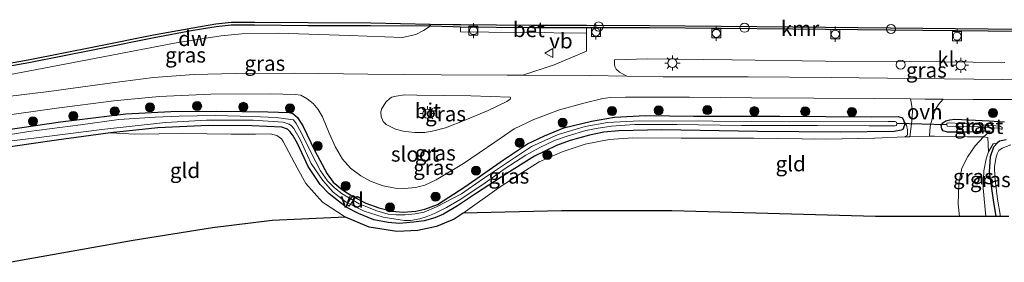
# Model space of a CAD drawing. Units: metres. Extents: x 210000 to 220000, y 583640 to 585745.
# Drawn here: x 216056 to 216219, y 584919 to 584959 of the extents above; entities that cross this region are included whole.
import ezdxf
from ezdxf.enums import TextEntityAlignment as Align

# ---------------------------------------------------------------- set-up
doc = ezdxf.new("R2010")
doc.units = ezdxf.units.M
doc.linetypes.add('IE-TERREINAFSCHEIDING', pattern=[10, 8, -2])
doc.layers.get('0').update_dxf_attribs({"lineweight": 25})
for name, color, linetype, lineweight in [('B-ME-AL-OVERIG-GV-B7', 7, 'BV-GELEIDERAIL', 18), ('B-ME-GR-BOOM-S-B1', 93, 'Continuous', 18), ('B-ME-GW-KRUINLIJN-L-B1', 93, 'Continuous', 18), ('B-ME-GW-TEENLIJN-L-B1', 93, 'Continuous', 18), ('B-ME-IE-GRASLAND-GV-B6', 93, 'Continuous', 18), ('B-ME-IE-GRONDWERKLIJN-GROND_INGERICHT-GV-B6', 253, 'Continuous', 18), ('B-ME-IE-INRICHTINGSELEMENT-S-B1', 253, 'Continuous', 18), ('B-ME-IE-MEUBILAIR_WEGMEUBILAIR-LICHTMAST-S-B1', 8, 'Continuous', 18), ('B-ME-IE-TERREINAFSCHEIDING-DOORGANG-L-B1', 8, 'IE-TERREINAFSCHEIDING-KUNSTMATIG-OPEN', 18), ('B-ME-IE-TERREINAFSCHEIDING-RASTERHEKWERK-L-B1', 8, 'IE-TERREINAFSCHEIDING', 18), ('B-ME-OB-WATERLIJN-L-B1', 133, 'OB-WATERLIJN', 18), ('B-ME-OG-WATER-GV-B6', 153, 'Continuous', 18), ('B-ME-VH-VERH_SOORT-BETON-OVERIG-GV-B6', 8, 'IE-TERREINAFSCHEIDING-NATUURLIJK-HOUTWAL', 18), ('B-ME-VH-VERH_SOORT-BITUMEN-GV-B6', 8, 'IE-TERREINAFSCHEIDING-NATUURLIJK-HOUTWAL', 18), ('B-ME-VH-VERH_SOORT-KLINKERS-GV-B6', 8, 'IE-TERREINAFSCHEIDING-NATUURLIJK-HOUTWAL', 18), ('B-ME-VH-VERH_SOORT-ONVERHARD-GV-B6', 8, 'Continuous', 18), ('B-ME-VV-BOLDER-S-B1', 213, 'Continuous', 18), ('B-ME-VW-MEUBILAIR_WEGMEUBILAIR-VERKEERSBORD-S-B1', 8, 'Continuous', 18)]:
    doc.layers.add(name, color=color, linetype=linetype, lineweight=lineweight)
for name, color, linetype in [('B-ME-GC-DAMWAND-GV-B6', 10, 'Continuous'), ('B-ME-GW-INSTEEKWATERGANG-L-B1', 10, 'Continuous'), ('B-ME-KG-KADASTRAAL-OPNAMEDTMGRENS-L-B1', 10, 'Continuous'), ('B-ME-KW-DUIKER-L-B1', 10, 'Continuous'), ('B-ME-VV-KADEMUUR-GV-B6', 10, 'Continuous')]:
    doc.layers.add(name, color=color, linetype=linetype)
doc.styles.add('NLCS-ISO', font='NLCS-ISO.TTF')
doc.linetypes.add('BV-GELEIDERAIL', pattern='A,10,-3,[108,NLCS.SHX,S=1,R=0,X=0,Y=0],-3', length=16)
doc.linetypes.add('IE-TERREINAFSCHEIDING-KUNSTMATIG-OPEN', pattern='A,7,-1.5,[67,NLCS.SHX,S=0.75,R=0,X=0,Y=0],-1.5', length=10)
doc.linetypes.add('IE-TERREINAFSCHEIDING-NATUURLIJK-HOUTWAL', pattern='A,7,-1.5,[67,NLCS.SHX,S=0.75,R=45,X=0,Y=0],-1.5,7,-1.5,[70,NLCS.SHX,S=0.75,R=0,X=0,Y=0],-1.5', length=20)
doc.linetypes.add('OB-WATERLIJN', pattern='A,10,[32,NLCS.SHX,S=2,R=0,X=0,Y=0],-12', length=22)

# ---------------------------------------------------------------- blocks, each defined once
blk = doc.blocks.new('boom')
h = blk.add_hatch(color=256)
edge = h.paths.add_edge_path()
edge.add_arc((0, 0), 0.75, 0, 360)
blk.add_circle((0, 0), 0.75)
blk = doc.blocks.new('lantaarnpaal')
for p, q in [((-0.75, 0), (-1.25, 0)), ((-0.88, 0.88), (-0.53, 0.53)), ((0, 0.75), (0, 1.25)), ((0.53, 0.53), (0.88, 0.88)), ((0.75, 0), (1.25, 0)), ((-0.53, -0.53), (-0.88, -0.88)), ((0, -0.75), (0, -1.25)), ((0.53, -0.53), (0.88, -0.88))]:
    blk.add_line(p, q)
blk.add_circle((0, 0), 0.75)
blk = doc.blocks.new('dtb')
blk.add_circle((0, 0), 0.75)
blk = doc.blocks.new('bolder')
for p, q in [((-0.75, 0), (-1.25, 0)), ((-0.75, 0.75), (-0.75, -0.75)), ((0.75, 0.75), (-0.75, 0.75)), ((0.75, -0.75), (0.75, 0.75)), ((0.75, 0), (1.25, 0)), ((-0.75, -0.75), (0.75, -0.75))]:
    blk.add_line(p, q)
blk.add_circle((0, 0), 0.673)
blk = doc.blocks.new('verkeersbord')
for p, q in [((0, 0.75), (-0.75, -0.625)), ((0.75, -0.625), (0, 0.75)), ((-0.75, -0.625), (0.75, -0.625))]:
    blk.add_line(p, q)

msp = doc.modelspace()

# ---------------------------------------------------------------- linework, layer by layer
at = {"layer": 'B-ME-AL-OVERIG-GV-B7'}
msp.add_polyline3d([(216111.4705, 584929.8528, 0.7062), (216110.4197, 584928.4137, 0.6975), (216109.9876, 584928.7293, 0.6953), (216111.0383, 584930.1683, 0.704), (216111.4705, 584929.8528, 0.7062)], dxfattribs=at)
at = {"layer": 'B-ME-GC-DAMWAND-GV-B6'}
for points in [[(216047.8819, 584950.9808, -0.727), (216057.2339, 584952.6558, -0.727), (216068.3972, 584954.8401, -0.727), (216078.0114, 584956.7976, -0.727), (216084.4827, 584957.9672, -0.727), (216088.3124, 584958.6306, -0.727), (216090.8404, 584958.8785, -0.727), (216094.747, 584958.8668, -0.727), (216103.6072, 584958.7989, -0.727), (216113.9588, 584958.7837, -0.727), (216123.8266, 584958.5734, -0.727)], [(216123.8266, 584958.5734, -0.727), (216123.8118, 584958.2098, 0.6367), (216113.9531, 584958.2837, 0.1201), (216103.6049, 584958.2989, 0.1224), (216094.7444, 584958.3668, 0.1155), (216090.8641, 584958.3784, 0.1144), (216088.3796, 584958.1348, 0.103), (216084.5699, 584957.4748, 0.1566), (216078.1058, 584956.3065, 0.1406), (216068.4951, 584954.3498, 0.152), (216057.326, 584952.1643, 0.2045), (216047.9748, 584950.4895, 0.225)]]:
    msp.add_polyline3d(points, dxfattribs=at)
at = {"layer": 'B-ME-GW-INSTEEKWATERGANG-L-B1'}
for points in [[(216051.5921, 584940.7791, 0.742), (216062.5604, 584942.3872, 0.72), (216073.407, 584943.6634, 0.6122), (216080.8419, 584944.0593, 0.6804), (216088.401, 584944.1293, 0.72), (216096.9378, 584944.0368, 0.7662), (216100.4405, 584943.9056, 0.7838), (216101.0458, 584943.754, 0.7838), (216101.8491, 584943.1055, 0.7728), (216102.7375, 584941.6913, 0.753), (216104.7217, 584937.5651, 0.7398), (216106.7718, 584933.7396, 0.6892), (216107.7357, 584932.3604, 0.687), (216109.2715, 584931.1114, 0.7046), (216111.0141, 584929.9638, 0.698), (216113.1736, 584928.8961, 0.687), (216115.3035, 584928.0902, 0.6716), (216117.4595, 584927.5774, 0.6716), (216119.3684, 584927.3876, 0.6628), (216121.4547, 584927.5611, 0.7002), (216122.9395, 584927.8662, 0.6716), (216125.0307, 584928.658, 0.6782), (216129.5491, 584931.6022, 0.7508), (216135.9386, 584936.0574, 0.7794), (216139.9316, 584938.7363, 0.8432), (216142.7284, 584940.0337, 0.8718), (216145.9658, 584941.3949, 0.8982), (216150.5326, 584942.4759, 0.9246), (216154.335, 584943.1428, 0.9422), (216159.4898, 584943.4105, 0.9818), (216167.4518, 584943.3108, 0.9686), (216181.7127, 584943.307, 0.9422), (216196.9437, 584943.1804, 0.9202), (216201.3519, 584943.2638, 0.951), (216202.0357, 584943.0245, 0.9708), (216202.2934, 584942.5389, 0.9708), (216202.3944, 584941.7969, 0.9686), (216202.1192, 584941.0856, 0.9444), (216201.8092, 584940.9851, 0.9312), (216200.6778, 584940.7683, 0.9114), (216191.747, 584940.6618, 0.929), (216178.0457, 584940.7522, 1.0082), (216162.1698, 584941.0227, 1.0368), (216155.074, 584940.8975, 0.9884), (216152.5709, 584940.6441, 0.962), (216150.1929, 584940.1678, 0.9378), (216147.0109, 584939.2699, 0.9026), (216144.7571, 584938.4676, 0.8938), (216141.1119, 584936.6578, 0.9136), (216136.531, 584933.8251, 0.8982), (216131.4826, 584930.5323, 0.8916), (216128.3227, 584928.4452, 0.874), (216126.0166, 584927.0567, 0.9092), (216124.5728, 584926.4302, 0.907), (216122.8329, 584925.9527, 0.9312), (216121.0596, 584925.7569, 0.9048), (216118.7428, 584925.4981, 0.9114), (216116.8576, 584925.6718, 0.9334), (216114.4832, 584926.1428, 0.9312), (216111.9627, 584927.1619, 0.9224), (216109.91, 584928.2089, 0.9202), (216107.1017, 584930.4075, 0.9158), (216105.5883, 584931.9695, 0.9202), (216103.611, 584934.9858, 0.8564), (216101.873, 584938.6859, 0.8432), (216101.1227, 584940.0237, 0.8124), (216100.6408, 584940.7133, 0.7948), (216100.1846, 584941.1609, 0.8058), (216099.2597, 584941.4775, 0.8256), (216094.2792, 584941.6959, 0.9026), (216087.0896, 584941.7379, 0.8454), (216078.7235, 584941.3693, 0.6804), (216070.8411, 584940.5171, 0.7046), (216061.9134, 584939.3206, 0.7552), (216050.8146, 584937.7492, 0.8498)], [(216216.5929, 584940.8122, 0.3109), (216213.1744, 584940.6756, 0.703), (216209.5073, 584940.6766, 0.798), (216208.8026, 584940.8749, 0.7604), (216208.5376, 584941.1945, 0.7406), (216208.4707, 584941.7372, 0.7327), (216208.7203, 584942.174, 0.7129), (216209.2049, 584942.5447, 0.6891), (216209.8658, 584942.6713, 0.6554), (216210.6944, 584942.7931, 0.6257), (216216.4072, 584942.5545, 0.4198), (216218.9207, 584942.388, 0.3268)], [(216219.2199, 584939.3896, -0.984), (216218.1158, 584939.1595, -1.0038), (216217.7605, 584938.8876, -0.9998), (216217.1198, 584938.1722, -0.9998), (216216.5932, 584936.5712, -0.9959), (216216.4054, 584934.0721, -0.9979), (216217.0489, 584929.3618, -1.0612), (216217.4912, 584926.6875, -1.1012)]]:
    msp.add_polyline3d(points, dxfattribs=at)
at = {"layer": 'B-ME-GW-KRUINLIJN-L-B1'}
msp.add_line((216215.4504, 584939.875, 0.3658), (216216.5929, 584940.8122, 0.3109), dxfattribs=at)
for points in [[(216043.1443, 584948.506, 0.6398), (216048.8964, 584949.2044, 0.7055), (216057.2198, 584950.7883, 0.5984), (216069.658, 584953.1511, 0.587), (216081.7434, 584955.4301, 0.5938), (216089.1692, 584956.6045, 0.62), (216092.6248, 584956.9293, 0.6394), (216098.6218, 584957.0432, 0.6326), (216110.4715, 584956.6531, 0.6542), (216119.2069, 584956.3397, 0.8332), (216121.4353, 584956.8644, 0.8036), (216122.7327, 584957.4979, 0.7454), (216123.8118, 584958.2098, 0.6367)], [(216202.4004, 584939.8781, 1.2546), (216202.8623, 584940.1519, 1.2612), (216202.8614, 584941.0159, 1.1996), (216202.7054, 584941.8297, 1.1292), (216202.2934, 584942.5389, 0.9708)]]:
    msp.add_polyline3d(points, dxfattribs=at)
at = {"layer": 'B-ME-GW-TEENLIJN-L-B1'}
msp.add_polyline3d([(216215.8464, 584926.6875, -0.6989), (216215.4244, 584931.3654, -0.687), (216215.519, 584934.2541, -0.6929), (216215.9037, 584936.252, -0.782), (216216.2956, 584937.3959, -0.7693), (216217.0387, 584938.6938, -0.8414), (216217.7605, 584938.8876, -0.9998)], dxfattribs=at)
at = {"layer": 'B-ME-IE-GRASLAND-GV-B6'}
for points in [[(216047.9748, 584950.4895, 0.225), (216057.326, 584952.1643, 0.2045), (216068.4951, 584954.3498, 0.152), (216078.1058, 584956.3065, 0.1406), (216084.5699, 584957.4748, 0.1566), (216088.3796, 584958.1348, 0.103), (216090.8641, 584958.3784, 0.1144), (216094.7444, 584958.3668, 0.1155), (216103.6049, 584958.2989, 0.1224), (216113.9531, 584958.2837, 0.1201), (216123.8118, 584958.2098, 0.6367)], [(216123.8118, 584958.2098, 0.6367), (216122.7327, 584957.4979, 0.7454), (216121.4353, 584956.8644, 0.8036), (216119.2069, 584956.3397, 0.8332), (216110.4715, 584956.6531, 0.6542), (216098.6218, 584957.0432, 0.6326), (216092.6248, 584956.9293, 0.6394), (216089.1692, 584956.6045, 0.62), (216081.7434, 584955.4301, 0.5938), (216069.658, 584953.1511, 0.587), (216057.2198, 584950.7883, 0.5984), (216048.8964, 584949.2044, 0.7055)], [(216048.8964, 584949.2044, 0.7055), (216057.2198, 584950.7883, 0.5984), (216069.658, 584953.1511, 0.587), (216081.7434, 584955.4301, 0.5938), (216089.1692, 584956.6045, 0.62), (216092.6248, 584956.9293, 0.6394), (216098.6218, 584957.0432, 0.6326), (216110.4715, 584956.6531, 0.6542), (216119.2069, 584956.3397, 0.8332), (216121.4353, 584956.8644, 0.8036), (216122.7327, 584957.4979, 0.7454), (216123.8118, 584958.2098, 0.6367), (216127.638, 584958.0871, 1.2175), (216128.8639, 584958.076, 1.2172)], [(216128.8639, 584958.076, 1.2172), (216128.852, 584957.3057, 1.2222), (216133.5433, 584957.2241, 1.2547), (216149.7039, 584957.06, 1.2296), (216149.696, 584954.0573, 1.1692), (216144.3699, 584951.8085, 1.1202), (216139.1714, 584950.0926, 1.0586), (216136.5825, 584950.101, 1.0586), (216125.6442, 584950.1658, 1.0655), (216113.4806, 584950.2629, 1.0438), (216101.3377, 584950.4337, 0.9435), (216091.5816, 584950.3882, 0.8899), (216084.7228, 584950.1892, 0.8556), (216077.9827, 584949.7344, 0.8306), (216071.1406, 584948.842, 0.7963), (216060.6509, 584947.4136, 0.8055), (216053.8739, 584946.5453, 0.8237)], [(216232.9921, 584949.2909, 1.0324), (216218.659, 584949.3789, 1.0381), (216204.1764, 584949.5196, 1.0142), (216190.2267, 584949.7275, 1.0712), (216176.4884, 584949.8018, 1.0769), (216162.3965, 584949.8431, 1.0723), (216156.374, 584949.9488, 1.0655), (216155.1646, 584950.5725, 1.1355), (216154.6368, 584951.103, 1.1595), (216154.3972, 584951.5409, 1.1504), (216154.3358, 584951.9474, 1.1412), (216154.3639, 584952.6579, 1.1333), (216159.7987, 584952.7955, 1.1424), (216173.7573, 584952.612, 1.1458), (216189.3189, 584952.4071, 1.1846), (216203.1775, 584952.3603, 1.1481), (216218.9828, 584952.2102, 1.131)], [(216122.9509, 584931.8716, 0.7656), (216124.8187, 584932.7286, 0.7656), (216129.3364, 584935.4515, 0.8203), (216134.505, 584939.019, 0.948), (216137.7142, 584941.1779, 0.9355), (216140.9858, 584942.7681, 1.0164), (216145.2101, 584944.3551, 1.0438), (216149.2605, 584945.4559, 1.0347), (216152.3958, 584946.2422, 1.0335), (216153.6876, 584946.4083, 1.0415), (216156.1905, 584946.4348, 1.062), (216166.7446, 584946.4358, 1.0449), (216177.0161, 584946.3362, 1.0484), (216187.373, 584946.2762, 1.0598), (216197.3361, 584946.2104, 1.0221), (216203.3685, 584946.1564, 1.0254), (216203.4775, 584945.6289, 1.0699), (216203.613, 584944.9207, 1.0888), (216203.6781, 584944.1538, 1.1253), (216203.5958, 584942.4523, 1.1883), (216203.2863, 584939.9008, 1.2412), (216202.4004, 584939.8781, 1.2546), (216202.8623, 584940.1519, 1.2612), (216202.8614, 584941.0159, 1.1996), (216202.7054, 584941.8297, 1.1292), (216202.2934, 584942.5389, 0.9708), (216202.0357, 584943.0245, 0.9708), (216201.3519, 584943.2638, 0.951), (216196.9437, 584943.1804, 0.9202), (216181.7127, 584943.307, 0.9422), (216167.4518, 584943.3108, 0.9686), (216159.4898, 584943.4105, 0.9818), (216154.335, 584943.1428, 0.9422), (216150.5326, 584942.4759, 0.9246), (216145.9658, 584941.3949, 0.8982), (216142.7284, 584940.0337, 0.8718), (216139.9316, 584938.7363, 0.8432), (216135.9386, 584936.0574, 0.7794), (216129.5491, 584931.6022, 0.7508), (216125.0307, 584928.658, 0.6782), (216122.9395, 584927.8662, 0.6716), (216121.4547, 584927.5611, 0.7002), (216119.3684, 584927.3876, 0.6628), (216117.4595, 584927.5774, 0.6716), (216115.3035, 584928.0902, 0.6716), (216113.1736, 584928.8961, 0.687), (216111.0141, 584929.9638, 0.698), (216109.2715, 584931.1114, 0.7046), (216107.7357, 584932.3604, 0.687), (216106.7718, 584933.7396, 0.6892), (216104.7217, 584937.5651, 0.7398), (216102.7375, 584941.6913, 0.753), (216101.8491, 584943.1055, 0.7728), (216101.0458, 584943.754, 0.7838), (216100.4405, 584943.9056, 0.7838), (216096.9378, 584944.0368, 0.7662), (216088.401, 584944.1293, 0.72), (216080.8419, 584944.0593, 0.6804), (216073.407, 584943.6634, 0.6122), (216062.5604, 584942.3872, 0.72), (216051.5921, 584940.7791, 0.742)], [(216052.0801, 584943.2627, 0.7975), (216061.9545, 584944.644, 0.7588), (216071.407, 584945.8298, 0.7563), (216078.9366, 584946.5813, 0.8134), (216087.4812, 584946.9227, 0.8764), (216097.3634, 584947.0306, 0.9092), (216101.4629, 584946.9206, 0.9159), (216102.3996, 584946.7614, 0.9218), (216103.4514, 584946.159, 0.9294), (216104.4166, 584945.3769, 0.9344), (216105.236, 584944.4098, 0.9319), (216105.9671, 584943.1781, 0.926), (216107.0934, 584940.5115, 0.8697), (216108.106, 584938.1555, 0.8227), (216109.2768, 584936.2043, 0.7983), (216110.6377, 584934.7124, 0.7706), (216112.3029, 584933.4298, 0.7328), (216114.0211, 584932.5017, 0.7101), (216116.034, 584931.7388, 0.7118), (216118.0142, 584931.3683, 0.7252), (216119.5488, 584931.3054, 0.7328), (216121.3892, 584931.4762, 0.7496), (216122.9509, 584931.8716, 0.7656)], [(216121.5973, 584946.8013, 1.051), (216130.5382, 584946.6993, 1.0453), (216137.0614, 584946.4629, 1.0555), (216137.1165, 584946.2603, 1.051), (216137.0413, 584946.1393, 1.051), (216136.4851, 584945.7459, 1.0327), (216133.4113, 584944.2396, 0.9962), (216129.7182, 584942.7131, 0.9826), (216126.3504, 584941.3719, 0.9449), (216124.4395, 584940.8588, 0.913), (216122.9241, 584940.5935, 0.9107), (216121.2148, 584940.57, 0.9176), (216119.3497, 584940.8036, 0.9381), (216118.0655, 584941.173, 0.9472), (216116.5459, 584941.9155, 0.9541), (216116.0557, 584942.4203, 0.978), (216115.701, 584943.2462, 0.9803), (216115.6201, 584943.9688, 0.9757), (216115.749, 584944.4526, 0.9791), (216116.4884, 584945.6026, 0.9803), (216117.1924, 584946.2949, 0.9848), (216117.4861, 584946.4741, 0.9894), (216118.1871, 584946.6245, 0.9928), (216119.5771, 584946.8166, 0.9917), (216121.5973, 584946.8013, 1.051)], [(216218.9207, 584942.388, 0.3268), (216216.4072, 584942.5545, 0.4198), (216210.6944, 584942.7931, 0.6257), (216209.8658, 584942.6713, 0.6554), (216209.2049, 584942.5447, 0.6891), (216208.7203, 584942.174, 0.7129), (216208.4707, 584941.7372, 0.7327), (216208.5376, 584941.1945, 0.7406), (216208.8026, 584940.8749, 0.7604), (216209.5073, 584940.6766, 0.798), (216213.1744, 584940.6756, 0.703), (216216.5929, 584940.8122, 0.3109), (216215.4504, 584939.875, 0.3658), (216212.7928, 584939.8738, 0.8014), (216207.3558, 584940.0047, 1.1798), (216206.5046, 584939.983, 1.1927), (216206.6504, 584941.6625, 1.1671), (216207.1124, 584943.4638, 1.0738), (216207.5455, 584944.5164, 1.036), (216207.9897, 584945.2267, 1.0197), (216208.7826, 584946.1034, 0.9945), (216213.7262, 584946.0519, 0.9412), (216223.8131, 584946.0679, 0.9366)], [(216051.5921, 584940.7791, 0.742), (216062.5604, 584942.3872, 0.72), (216073.407, 584943.6634, 0.6122), (216080.8419, 584944.0593, 0.6804), (216088.401, 584944.1293, 0.72), (216096.9378, 584944.0368, 0.7662), (216100.4405, 584943.9056, 0.7838), (216101.0458, 584943.754, 0.7838), (216101.8491, 584943.1055, 0.7728), (216102.7375, 584941.6913, 0.753), (216104.7217, 584937.5651, 0.7398), (216106.7718, 584933.7396, 0.6892), (216107.7357, 584932.3604, 0.687), (216109.2715, 584931.1114, 0.7046), (216111.0141, 584929.9638, 0.698), (216113.1736, 584928.8961, 0.687), (216115.3035, 584928.0902, 0.6716), (216117.4595, 584927.5774, 0.6716), (216119.3684, 584927.3876, 0.6628), (216121.4547, 584927.5611, 0.7002), (216122.9395, 584927.8662, 0.6716), (216125.0307, 584928.658, 0.6782), (216129.5491, 584931.6022, 0.7508), (216135.9386, 584936.0574, 0.7794), (216139.9316, 584938.7363, 0.8432), (216142.7284, 584940.0337, 0.8718), (216145.9658, 584941.3949, 0.8982), (216150.5326, 584942.4759, 0.9246), (216154.335, 584943.1428, 0.9422), (216159.4898, 584943.4105, 0.9818), (216167.4518, 584943.3108, 0.9686), (216181.7127, 584943.307, 0.9422), (216196.9437, 584943.1804, 0.9202), (216201.3519, 584943.2638, 0.951), (216202.0357, 584943.0245, 0.9708), (216202.2934, 584942.5389, 0.9708)], [(216051.2056, 584938.8359, 0.269), (216058.1721, 584939.636, 0.269), (216069.4165, 584941.0913, 0.269), (216079.9532, 584942.2669, 0.269), (216086.7775, 584942.6282, 0.269), (216094.4945, 584942.6255, 0.269), (216099.4902, 584942.3277, 0.269), (216100.4861, 584941.9629, 0.269), (216100.8607, 584941.7261, 0.269), (216101.2176, 584941.2595, 0.269), (216102.305, 584939.4512, 0.269), (216104.0763, 584935.4694, 0.269), (216106.0156, 584932.6516, 0.269), (216107.744, 584930.7193, 0.269), (216109.9108, 584929.0768, 0.269), (216112.8951, 584927.5704, 0.269), (216116.0538, 584926.5501, 0.269), (216119.5731, 584926.0105, 0.269), (216120.5799, 584926.0183, 0.269), (216122.1082, 584926.3112, 0.269), (216123.161, 584926.6158, 0.269), (216124.5567, 584927.1714, 0.269), (216126.5267, 584928.1662, 0.269), (216128.8999, 584929.5264, 0.269), (216132.9289, 584932.2329, 0.269), (216136.2142, 584934.6321, 0.269), (216139.6802, 584936.8397, 0.269), (216142.1008, 584938.1678, 0.269), (216144.4204, 584939.2708, 0.269), (216146.6582, 584940.0495, 0.269), (216149.5784, 584940.9178, 0.269), (216151.6228, 584941.3096, 0.269), (216153.8213, 584941.6486, 0.269), (216157.6838, 584941.895, 0.269), (216164.7353, 584941.9294, 0.269), (216175.404, 584941.7722, 0.269), (216187.9368, 584941.7664, 0.269), (216196.4896, 584941.6976, 0.269), (216200.8496, 584941.7101, 0.269), (216201.0443, 584941.768, 0.269), (216201.0903, 584942.0649, 0.269), (216201.0484, 584942.2832, 0.269), (216200.8195, 584942.404, 0.269), (216199.6624, 584942.4291, 0.269), (216183.3199, 584942.3427, 0.269), (216170.6414, 584942.4645, 0.2734), (216158.5094, 584942.5265, 0.2734), (216153.1683, 584942.2643, 0.2734), (216149.4651, 584941.6163, 0.2734), (216145.0309, 584940.2727, 0.2734), (216140.5994, 584938.2711, 0.2734), (216136.953, 584935.8232, 0.2734), (216132.4744, 584932.8865, 0.2734), (216129.0104, 584930.453, 0.2734), (216124.8627, 584928.2589, 0.2734), (216122.8425, 584927.419, 0.2734), (216121.3141, 584927.1261, 0.2734), (216119.6798, 584926.957, 0.2734), (216118.2173, 584926.9648, 0.2734), (216116.8426, 584927.0511, 0.2734), (216115.0042, 584927.6248, 0.2734), (216112.0448, 584928.7862, 0.2734), (216109.2598, 584930.4336, 0.2734), (216107.9597, 584931.4191, 0.2734), (216106.8117, 584932.5778, 0.2734), (216105.6319, 584934.2243, 0.2734), (216104.1103, 584937.225, 0.2734), (216102.4729, 584940.6152, 0.2734), (216101.6365, 584942.0805, 0.2734), (216101.1735, 584942.6708, 0.2734), (216100.7423, 584942.7734, 0.2734), (216098.2953, 584943.0864, 0.2734), (216094.3766, 584943.2408, 0.2734), (216088.2145, 584943.3974, 0.2734), (216082.2209, 584943.3188, 0.2734), (216078.244, 584943.1328, 0.2734), (216072.2281, 584942.7413, 0.2734), (216065.9112, 584941.8805, 0.2734), (216057.3209, 584940.7487, 0.2734), (216050.0901, 584939.6099, 0.2734)], [(216202.2934, 584942.5389, 0.9708), (216202.3944, 584941.7969, 0.9686), (216202.1192, 584941.0856, 0.9444), (216201.8092, 584940.9851, 0.9312), (216200.6778, 584940.7683, 0.9114), (216191.747, 584940.6618, 0.929), (216178.0457, 584940.7522, 1.0082), (216162.1698, 584941.0227, 1.0368), (216155.074, 584940.8975, 0.9884), (216152.5709, 584940.6441, 0.962), (216150.1929, 584940.1678, 0.9378), (216147.0109, 584939.2699, 0.9026), (216144.7571, 584938.4676, 0.8938), (216141.1119, 584936.6578, 0.9136), (216136.531, 584933.8251, 0.8982), (216131.4826, 584930.5323, 0.8916), (216128.3227, 584928.4452, 0.874), (216126.0166, 584927.0567, 0.9092), (216124.5728, 584926.4302, 0.907), (216122.8329, 584925.9527, 0.9312), (216121.0596, 584925.7569, 0.9048), (216118.7428, 584925.4981, 0.9114), (216116.8576, 584925.6718, 0.9334), (216114.4832, 584926.1428, 0.9312), (216111.9627, 584927.1619, 0.9224), (216109.91, 584928.2089, 0.9202), (216107.1017, 584930.4075, 0.9158), (216105.5883, 584931.9695, 0.9202), (216103.611, 584934.9858, 0.8564), (216101.873, 584938.6859, 0.8432), (216101.1227, 584940.0237, 0.8124), (216100.6408, 584940.7133, 0.7948), (216100.1846, 584941.1609, 0.8058), (216099.2597, 584941.4775, 0.8256), (216094.2792, 584941.6959, 0.9026), (216087.0896, 584941.7379, 0.8454), (216078.7235, 584941.3693, 0.6804), (216070.8411, 584940.5171, 0.7046), (216061.9134, 584939.3206, 0.7552), (216050.8146, 584937.7492, 0.8498)], [(216202.4004, 584939.8781, 1.2546), (216197.4837, 584939.6561, 1.622), (216189.3414, 584939.5155, 1.798), (216177.4041, 584939.6354, 1.8486), (216165.3988, 584939.6805, 1.8442), (216157.3688, 584939.7055, 1.853), (216153.4666, 584939.4515, 1.7914), (216149.5045, 584938.651, 1.7276), (216145.6498, 584937.3979, 1.633), (216141.8551, 584935.7241, 1.6044), (216138.5761, 584933.6141, 1.7386), (216135.265, 584931.4568, 1.8134), (216129.2842, 584927.2062, 1.754), (216127.7649, 584926.2085, 1.8018), (216124.8499, 584925.0295, 1.7285), (216121.7849, 584924.3525, 1.7456), (216118.2679, 584924.2125, 1.7659), (216113.7129, 584924.9085, 1.8845), (216109.7969, 584926.5715, 1.9322), (216105.9707, 584929.0528, 1.9674), (216103.2209, 584932.1269, 1.9696), (216101.7914, 584934.7544, 1.9322), (216099.4722, 584939.125, 1.8024), (216099.2023, 584939.5672, 1.8046), (216098.4057, 584940.073, 1.8024), (216097.322, 584940.3592, 1.7716), (216094.8764, 584940.3432, 1.7562), (216090.8255, 584940.3282, 1.6572), (216086.8822, 584940.3956, 1.5648), (216082.8558, 584940.4677, 1.4482), (216078.9034, 584940.3687, 1.2876), (216074.9036, 584940.3018, 0.995), (216070.8411, 584940.5171, 0.7046), (216078.7235, 584941.3693, 0.6804), (216087.0896, 584941.7379, 0.8454), (216094.2792, 584941.6959, 0.9026), (216099.2597, 584941.4775, 0.8256), (216100.1846, 584941.1609, 0.8058), (216100.6408, 584940.7133, 0.7948), (216101.1227, 584940.0237, 0.8124), (216101.873, 584938.6859, 0.8432), (216103.611, 584934.9858, 0.8564), (216105.5883, 584931.9695, 0.9202), (216107.1017, 584930.4075, 0.9158), (216109.91, 584928.2089, 0.9202), (216111.9627, 584927.1619, 0.9224), (216114.4832, 584926.1428, 0.9312), (216116.8576, 584925.6718, 0.9334), (216118.7428, 584925.4981, 0.9114), (216121.0596, 584925.7569, 0.9048), (216122.8329, 584925.9527, 0.9312), (216124.5728, 584926.4302, 0.907), (216126.0166, 584927.0567, 0.9092), (216128.3227, 584928.4452, 0.874), (216131.4826, 584930.5323, 0.8916), (216136.531, 584933.8251, 0.8982), (216141.1119, 584936.6578, 0.9136), (216144.7571, 584938.4676, 0.8938), (216147.0109, 584939.2699, 0.9026), (216150.1929, 584940.1678, 0.9378), (216152.5709, 584940.6441, 0.962), (216155.074, 584940.8975, 0.9884), (216162.1698, 584941.0227, 1.0368), (216178.0457, 584940.7522, 1.0082), (216191.747, 584940.6618, 0.929), (216200.6778, 584940.7683, 0.9114), (216201.8092, 584940.9851, 0.9312), (216202.1192, 584941.0856, 0.9444), (216202.3944, 584941.7969, 0.9686), (216202.2934, 584942.5389, 0.9708), (216202.7054, 584941.8297, 1.1292), (216202.8614, 584941.0159, 1.1996), (216202.8623, 584940.1519, 1.2612), (216202.4004, 584939.8781, 1.2546)], [(216219.2199, 584939.3896, -0.984), (216218.1158, 584939.1595, -1.0038), (216217.7605, 584938.8876, -0.9998), (216217.0387, 584938.6938, -0.8414), (216216.2956, 584937.3959, -0.7693), (216216.1696, 584939.7637, 0.0688), (216215.4504, 584939.875, 0.3658), (216216.5929, 584940.8122, 0.3109), (216213.1744, 584940.6756, 0.703), (216209.5073, 584940.6766, 0.798), (216208.8026, 584940.8749, 0.7604), (216208.5376, 584941.1945, 0.7406), (216208.4707, 584941.7372, 0.7327), (216208.7203, 584942.174, 0.7129), (216209.2049, 584942.5447, 0.6891), (216209.8658, 584942.6713, 0.6554), (216210.6944, 584942.7931, 0.6257), (216216.4072, 584942.5545, 0.4198), (216218.9207, 584942.388, 0.3268)], [(216217.8846, 584941.3005, -0.19), (216218.4148, 584941.1428, -0.188), (216218.5756, 584941.1736, -0.19), (216218.5456, 584941.4271, -0.1841), (216218.2297, 584941.6259, -0.1564), (216214.6363, 584941.9188, 0.0139), (216209.8049, 584942.1967, 0.0852), (216209.4119, 584942.1213, 0.0872), (216209.3918, 584941.8397, 0.0832), (216209.4439, 584941.6645, 0.0911), (216214.6724, 584941.5368, -0.0673), (216217.8846, 584941.3005, -0.19)], [(216216.2956, 584937.3959, -0.7693), (216215.9037, 584936.252, -0.782), (216215.519, 584934.2541, -0.6929), (216215.4244, 584931.3654, -0.687), (216215.8464, 584926.6875, -0.6989), (216211.4621, 584926.6875, 1.099), (216211.2767, 584928.7186, 1.0673), (216211.4005, 584932.1314, 1.0118), (216211.8954, 584934.6708, 0.8178), (216212.8742, 584936.6178, 0.7366), (216214.0906, 584938.3881, 0.4832), (216215.4504, 584939.875, 0.3658), (216216.1696, 584939.7637, 0.0688), (216216.2956, 584937.3959, -0.7693)], [(216219.9821, 584938.5466, -1.5488), (216218.5508, 584937.9945, -1.5488), (216217.9914, 584937.628, -1.5488), (216217.7121, 584937.0559, -1.5488), (216217.5275, 584936.2798, -1.5488), (216217.2917, 584934.9011, -1.5488), (216217.3497, 584933.2455, -1.5488), (216217.7801, 584929.55, -1.5488), (216218.2756, 584926.6875, -1.5488), (216217.4912, 584926.6875, -1.1012), (216217.0489, 584929.3618, -1.0612), (216216.4054, 584934.0721, -0.9979), (216216.5932, 584936.5712, -0.9959), (216217.1198, 584938.1722, -0.9998), (216217.7605, 584938.8876, -0.9998), (216218.1158, 584939.1595, -1.0038), (216219.2199, 584939.3896, -0.984)], [(216217.4912, 584926.6875, -1.1012), (216215.8464, 584926.6875, -0.6989), (216215.4244, 584931.3654, -0.687), (216215.519, 584934.2541, -0.6929), (216215.9037, 584936.252, -0.782), (216216.2956, 584937.3959, -0.7693), (216217.0387, 584938.6938, -0.8414), (216217.7605, 584938.8876, -0.9998), (216217.1198, 584938.1722, -0.9998), (216216.5932, 584936.5712, -0.9959), (216216.4054, 584934.0721, -0.9979), (216217.0489, 584929.3618, -1.0612), (216217.4912, 584926.6875, -1.1012)]]:
    msp.add_polyline3d(points, dxfattribs=at)
at = {"layer": 'B-ME-IE-GRONDWERKLIJN-GROND_INGERICHT-GV-B6'}
for points in [[(216050.8146, 584937.7492, 0.8498), (216061.9134, 584939.3206, 0.7552), (216070.8411, 584940.5171, 0.7046), (216074.9036, 584940.3018, 0.995), (216078.9034, 584940.3687, 1.2876), (216082.8558, 584940.4677, 1.4482), (216086.8822, 584940.3956, 1.5648), (216090.8255, 584940.3282, 1.6572), (216094.8764, 584940.3432, 1.7562), (216097.322, 584940.3592, 1.7716), (216098.4057, 584940.073, 1.8024), (216099.2023, 584939.5672, 1.8046), (216099.4722, 584939.125, 1.8024), (216101.7914, 584934.7544, 1.9322), (216103.2209, 584932.1269, 1.9696), (216105.9707, 584929.0528, 1.9674), (216109.7969, 584926.5715, 1.9322)], [(216215.4504, 584939.875, 0.3658), (216214.0906, 584938.3881, 0.4832), (216212.8742, 584936.6178, 0.7366), (216211.8954, 584934.6708, 0.8178), (216211.4005, 584932.1314, 1.0118), (216211.2767, 584928.7186, 1.0673), (216211.4621, 584926.6875, 1.099), (216198.375, 584926.6875, 1.7269), (216197.5511, 584926.6988, 1.7378), (216163.838, 584927.625, 1.8689), (216145.5724, 584927.625, 1.9157), (216129.2842, 584927.2062, 1.754), (216135.265, 584931.4568, 1.8134), (216138.5761, 584933.6141, 1.7386), (216141.8551, 584935.7241, 1.6044), (216145.6498, 584937.3979, 1.633), (216149.5045, 584938.651, 1.7276), (216153.4666, 584939.4515, 1.7914), (216157.3688, 584939.7055, 1.853), (216165.3988, 584939.6805, 1.8442), (216177.4041, 584939.6354, 1.8486), (216189.3414, 584939.5155, 1.798), (216197.4837, 584939.6561, 1.622), (216202.4004, 584939.8781, 1.2546), (216203.2863, 584939.9008, 1.2412), (216206.5046, 584939.983, 1.1927), (216207.3558, 584940.0047, 1.1798), (216212.7928, 584939.8738, 0.8014), (216215.4504, 584939.875, 0.3658)], [(216109.7969, 584926.5715, 1.9322), (216097.6582, 584926.0399, 2.0935), (216087.768, 584924.8002, 2.2776), (216074.6432, 584922.6719, 2.56), (216054.3909, 584919.0836, 2.8386)]]:
    msp.add_polyline3d(points, dxfattribs=at)
at = {"layer": 'B-ME-IE-TERREINAFSCHEIDING-DOORGANG-L-B1'}
msp.add_polyline3d([(216202.4004, 584939.8781, 1.2546), (216203.2863, 584939.9008, 1.2412), (216206.5046, 584939.983, 1.1927), (216207.3558, 584940.0047, 1.1798)], dxfattribs=at)
at = {"layer": 'B-ME-IE-TERREINAFSCHEIDING-RASTERHEKWERK-L-B1'}
for points in [[(216070.8411, 584940.5171, 0.7046), (216074.9036, 584940.3018, 0.995), (216078.9034, 584940.3687, 1.2876), (216082.8558, 584940.4677, 1.4482), (216086.8822, 584940.3956, 1.5648), (216090.8255, 584940.3282, 1.6572), (216094.8764, 584940.3432, 1.7562), (216097.322, 584940.3592, 1.7716), (216098.4057, 584940.073, 1.8024), (216099.2023, 584939.5672, 1.8046), (216099.4722, 584939.125, 1.8024), (216101.7914, 584934.7544, 1.9322), (216103.2209, 584932.1269, 1.9696), (216105.9707, 584929.0528, 1.9674), (216109.7969, 584926.5715, 1.9322)], [(216129.2842, 584927.2062, 1.754), (216135.265, 584931.4568, 1.8134), (216138.5761, 584933.6141, 1.7386), (216141.8551, 584935.7241, 1.6044), (216145.6498, 584937.3979, 1.633), (216149.5045, 584938.651, 1.7276), (216153.4666, 584939.4515, 1.7914), (216157.3688, 584939.7055, 1.853), (216165.3988, 584939.6805, 1.8442), (216177.4041, 584939.6354, 1.8486), (216189.3414, 584939.5155, 1.798), (216197.4837, 584939.6561, 1.622), (216202.4004, 584939.8781, 1.2546)], [(216207.3558, 584940.0047, 1.1798), (216212.7928, 584939.8738, 0.8014), (216215.4504, 584939.875, 0.3658), (216216.1696, 584939.7637, 0.0688), (216216.2956, 584937.3959, -0.7693)]]:
    msp.add_polyline3d(points, dxfattribs=at)
at = {"layer": 'B-ME-KG-KADASTRAAL-OPNAMEDTMGRENS-L-B1'}
msp.add_polyline3d([(216219.6336, 584926.6875, -1.5488), (216218.2756, 584926.6875, -1.5488), (216217.4912, 584926.6875, -1.1012), (216215.8464, 584926.6875, -0.6989), (216211.4621, 584926.6875, 1.099), (216198.375, 584926.6875, 1.7269), (216197.5511, 584926.6988, 1.7378), (216163.838, 584927.625, 1.8689), (216145.5724, 584927.625, 1.9157), (216129.2842, 584927.2062, 1.754), (216127.7649, 584926.2085, 1.8018), (216124.8499, 584925.0295, 1.7285), (216121.7849, 584924.3525, 1.7456), (216118.2679, 584924.2125, 1.7659), (216113.7129, 584924.9085, 1.8845), (216109.7969, 584926.5715, 1.9322), (216097.6582, 584926.0399, 2.0935), (216087.768, 584924.8002, 2.2776), (216074.6432, 584922.6719, 2.56), (216054.3909, 584919.0836, 2.8386)], dxfattribs=at)
at = {"layer": 'B-ME-KW-DUIKER-L-B1'}
msp.add_line((216209.3918, 584941.8397, 0.0832), (216201.0903, 584942.0649, 0.269), dxfattribs=at)
at = {"layer": 'B-ME-OB-WATERLIJN-L-B1'}
for points in [[(216123.8266, 584958.5734, -0.727), (216113.9588, 584958.7837, -0.727), (216103.6072, 584958.7989, -0.727), (216094.747, 584958.8668, -0.727), (216090.8404, 584958.8785, -0.727), (216088.3124, 584958.6306, -0.727), (216084.4827, 584957.9672, -0.727), (216078.0114, 584956.7976, -0.727), (216068.3972, 584954.8401, -0.727), (216057.2339, 584952.6558, -0.727), (216047.8819, 584950.9808, -0.727), (216042.6002, 584949.9294, -0.727)], [(216149.7195, 584958.3649, -0.727), (216140.7251, 584958.3691, -0.727), (216128.8675, 584958.476, -0.727), (216127.6462, 584958.487, -0.727), (216123.8266, 584958.5734, -0.727)], [(216149.7195, 584958.3649, -0.727), (216160.1452, 584958.3169, -0.727), (216183.8945, 584958.0954, -0.727), (216210.8316, 584957.8361, -0.727), (216237.883, 584957.5822, -0.727), (216256.7892, 584957.3445, -0.727), (216257.6155, 584957.3329, -0.727), (216260.8294, 584957.2676, -0.727)]]:
    msp.add_polyline3d(points, dxfattribs=at)
at = {"layer": 'B-ME-OG-WATER-GV-B6'}
for points in [[(216237.883, 584957.5822, -0.727), (216210.8316, 584957.8361, -0.727), (216183.8945, 584958.0954, -0.727), (216160.1452, 584958.3169, -0.727), (216149.7195, 584958.3649, -0.727), (216140.7251, 584958.3691, -0.727), (216128.8675, 584958.476, -0.727), (216127.6462, 584958.487, -0.727), (216123.8266, 584958.5734, -0.727), (216113.9588, 584958.7837, -0.727), (216103.6072, 584958.7989, -0.727), (216094.747, 584958.8668, -0.727), (216090.8404, 584958.8785, -0.727), (216088.3124, 584958.6306, -0.727), (216084.4827, 584957.9672, -0.727), (216078.0114, 584956.7976, -0.727), (216068.3972, 584954.8401, -0.727), (216057.2339, 584952.6558, -0.727), (216047.8819, 584950.9808, -0.727)], [(216050.0901, 584939.6099, 0.2734), (216057.3209, 584940.7487, 0.2734), (216065.9112, 584941.8805, 0.2734), (216072.2281, 584942.7413, 0.2734), (216078.244, 584943.1328, 0.2734), (216082.2209, 584943.3188, 0.2734), (216088.2145, 584943.3974, 0.2734), (216094.3766, 584943.2408, 0.2734), (216098.2953, 584943.0864, 0.2734), (216100.7423, 584942.7734, 0.2734), (216101.1735, 584942.6708, 0.2734), (216101.6365, 584942.0805, 0.2734), (216102.4729, 584940.6152, 0.2734), (216104.1103, 584937.225, 0.2734), (216105.6319, 584934.2243, 0.2734), (216106.8117, 584932.5778, 0.2734), (216107.9597, 584931.4191, 0.2734), (216109.2598, 584930.4336, 0.2734), (216112.0448, 584928.7862, 0.2734), (216115.0042, 584927.6248, 0.2734), (216116.8426, 584927.0511, 0.2734), (216118.2173, 584926.9648, 0.2734), (216119.6798, 584926.957, 0.2734), (216121.3141, 584927.1261, 0.2734), (216122.8425, 584927.419, 0.2734), (216124.8627, 584928.2589, 0.2734), (216129.0104, 584930.453, 0.2734), (216132.4744, 584932.8865, 0.2734), (216136.953, 584935.8232, 0.2734), (216140.5994, 584938.2711, 0.2734), (216145.0309, 584940.2727, 0.2734), (216149.4651, 584941.6163, 0.2734), (216153.1683, 584942.2643, 0.2734), (216158.5094, 584942.5265, 0.2734), (216170.6414, 584942.4645, 0.2734), (216183.3199, 584942.3427, 0.269), (216199.6624, 584942.4291, 0.269), (216200.8195, 584942.404, 0.269), (216201.0484, 584942.2832, 0.269), (216201.0903, 584942.0649, 0.269), (216201.0443, 584941.768, 0.269), (216200.8496, 584941.7101, 0.269), (216196.4896, 584941.6976, 0.269), (216187.9368, 584941.7664, 0.269), (216175.404, 584941.7722, 0.269), (216164.7353, 584941.9294, 0.269), (216157.6838, 584941.895, 0.269), (216153.8213, 584941.6486, 0.269), (216151.6228, 584941.3096, 0.269), (216149.5784, 584940.9178, 0.269), (216146.6582, 584940.0495, 0.269), (216144.4204, 584939.2708, 0.269), (216142.1008, 584938.1678, 0.269), (216139.6802, 584936.8397, 0.269), (216136.2142, 584934.6321, 0.269), (216132.9289, 584932.2329, 0.269), (216128.8999, 584929.5264, 0.269), (216126.5267, 584928.1662, 0.269), (216124.5567, 584927.1714, 0.269), (216123.161, 584926.6158, 0.269), (216122.1082, 584926.3112, 0.269), (216120.5799, 584926.0183, 0.269), (216119.5731, 584926.0105, 0.269), (216116.0538, 584926.5501, 0.269), (216112.8951, 584927.5704, 0.269), (216109.9108, 584929.0768, 0.269), (216107.744, 584930.7193, 0.269), (216106.0156, 584932.6516, 0.269), (216104.0763, 584935.4694, 0.269), (216102.305, 584939.4512, 0.269), (216101.2176, 584941.2595, 0.269), (216100.8607, 584941.7261, 0.269), (216100.4861, 584941.9629, 0.269), (216099.4902, 584942.3277, 0.269), (216094.4945, 584942.6255, 0.269), (216086.7775, 584942.6282, 0.269), (216079.9532, 584942.2669, 0.269), (216069.4165, 584941.0913, 0.269), (216058.1721, 584939.636, 0.269), (216051.2056, 584938.8359, 0.269)], [(216217.8846, 584941.3005, -0.19), (216214.6724, 584941.5368, -0.0673), (216209.4439, 584941.6645, 0.0911), (216209.3918, 584941.8397, 0.0832), (216209.4119, 584942.1213, 0.0872), (216209.8049, 584942.1967, 0.0852), (216214.6363, 584941.9188, 0.0139), (216218.2297, 584941.6259, -0.1564), (216218.5456, 584941.4271, -0.1841), (216218.5756, 584941.1736, -0.19), (216218.4148, 584941.1428, -0.188), (216217.8846, 584941.3005, -0.19)], [(216219.6336, 584926.6875, -1.5488), (216218.2756, 584926.6875, -1.5488), (216217.7801, 584929.55, -1.5488), (216217.3497, 584933.2455, -1.5488), (216217.2917, 584934.9011, -1.5488), (216217.5275, 584936.2798, -1.5488), (216217.7121, 584937.0559, -1.5488), (216217.9914, 584937.628, -1.5488), (216218.5508, 584937.9945, -1.5488), (216219.9821, 584938.5466, -1.5488)]]:
    msp.add_polyline3d(points, dxfattribs=at)
at = {"layer": 'B-ME-VH-VERH_SOORT-BETON-OVERIG-GV-B6'}
msp.add_polyline3d([(216149.7194, 584957.9649, 1.2319), (216149.7039, 584957.06, 1.2296), (216133.5433, 584957.2241, 1.2547), (216128.852, 584957.3057, 1.2222), (216128.8639, 584958.076, 1.2172), (216140.7232, 584957.9691, 1.2143), (216149.7194, 584957.9649, 1.2319)], dxfattribs=at)
at = {"layer": 'B-ME-VH-VERH_SOORT-BITUMEN-GV-B6'}
for points in [[(216053.8739, 584946.5453, 0.8237), (216060.6509, 584947.4136, 0.8055), (216071.1406, 584948.842, 0.7963), (216077.9827, 584949.7344, 0.8306), (216084.7228, 584950.1892, 0.8556), (216091.5816, 584950.3882, 0.8899), (216101.3377, 584950.4337, 0.9435), (216113.4806, 584950.2629, 1.0438), (216125.6442, 584950.1658, 1.0655), (216136.5825, 584950.101, 1.0586), (216139.1714, 584950.0926, 1.0586), (216150.2338, 584950.0565, 1.0586), (216156.374, 584949.9488, 1.0655), (216162.3965, 584949.8431, 1.0723), (216176.4884, 584949.8018, 1.0769), (216190.2267, 584949.7275, 1.0712), (216204.1764, 584949.5196, 1.0142), (216218.659, 584949.3789, 1.0381), (216232.9921, 584949.2909, 1.0324)], [(216223.8131, 584946.0679, 0.9366), (216213.7262, 584946.0519, 0.9412), (216208.7826, 584946.1034, 0.9945), (216205.7918, 584946.1346, 1.0267), (216203.3685, 584946.1564, 1.0254), (216197.3361, 584946.2104, 1.0221), (216187.373, 584946.2762, 1.0598), (216177.0161, 584946.3362, 1.0484), (216166.7446, 584946.4358, 1.0449), (216156.1905, 584946.4348, 1.062), (216153.6876, 584946.4083, 1.0415), (216152.3958, 584946.2422, 1.0335), (216149.2605, 584945.4559, 1.0347), (216145.2101, 584944.3551, 1.0438), (216140.9858, 584942.7681, 1.0164), (216137.7142, 584941.1779, 0.9355), (216134.505, 584939.019, 0.948), (216129.3364, 584935.4515, 0.8203), (216124.8187, 584932.7286, 0.7656), (216122.9509, 584931.8716, 0.7656), (216121.3892, 584931.4762, 0.7496), (216119.5488, 584931.3054, 0.7328), (216118.0142, 584931.3683, 0.7252), (216116.034, 584931.7388, 0.7118), (216114.0211, 584932.5017, 0.7101), (216112.3029, 584933.4298, 0.7328), (216110.6377, 584934.7124, 0.7706), (216109.2768, 584936.2043, 0.7983), (216108.106, 584938.1555, 0.8227), (216107.0934, 584940.5115, 0.8697), (216105.9671, 584943.1781, 0.926), (216105.236, 584944.4098, 0.9319), (216104.4166, 584945.3769, 0.9344), (216103.4514, 584946.159, 0.9294), (216102.3996, 584946.7614, 0.9218), (216101.4629, 584946.9206, 0.9159), (216097.3634, 584947.0306, 0.9092), (216087.4812, 584946.9227, 0.8764), (216078.9366, 584946.5813, 0.8134), (216071.407, 584945.8298, 0.7563), (216061.9545, 584944.644, 0.7588), (216052.0801, 584943.2627, 0.7975)], [(216121.5973, 584946.8013, 1.051), (216119.5771, 584946.8166, 0.9917), (216118.1871, 584946.6245, 0.9928), (216117.4861, 584946.4741, 0.9894), (216117.1924, 584946.2949, 0.9848), (216116.4884, 584945.6026, 0.9803), (216115.749, 584944.4526, 0.9791), (216115.6201, 584943.9688, 0.9757), (216115.701, 584943.2462, 0.9803), (216116.0557, 584942.4203, 0.978), (216116.5459, 584941.9155, 0.9541), (216118.0655, 584941.173, 0.9472), (216119.3497, 584940.8036, 0.9381), (216121.2148, 584940.57, 0.9176), (216122.9241, 584940.5935, 0.9107), (216124.4395, 584940.8588, 0.913), (216126.3504, 584941.3719, 0.9449), (216129.7182, 584942.7131, 0.9826), (216133.4113, 584944.2396, 0.9962), (216136.4851, 584945.7459, 1.0327), (216137.0413, 584946.1393, 1.051), (216137.1165, 584946.2603, 1.051), (216137.0614, 584946.4629, 1.0555), (216130.5382, 584946.6993, 1.0453), (216121.5973, 584946.8013, 1.051)]]:
    msp.add_polyline3d(points, dxfattribs=at)
at = {"layer": 'B-ME-VH-VERH_SOORT-KLINKERS-GV-B6'}
msp.add_polyline3d([(216218.9828, 584952.2102, 1.131), (216203.1775, 584952.3603, 1.1481), (216189.3189, 584952.4071, 1.1846), (216173.7573, 584952.612, 1.1458), (216159.7987, 584952.7955, 1.1424), (216154.3639, 584952.6579, 1.1333), (216154.3358, 584951.9474, 1.1412), (216154.3972, 584951.5409, 1.1504), (216154.6368, 584951.103, 1.1595), (216155.1646, 584950.5725, 1.1355), (216156.374, 584949.9488, 1.0655), (216150.2338, 584950.0565, 1.0586), (216139.1714, 584950.0926, 1.0586), (216144.3699, 584951.8085, 1.1202), (216149.696, 584954.0573, 1.1692), (216149.7039, 584957.06, 1.2296), (216149.7194, 584957.9649, 1.2319), (216160.1424, 584957.9169, 1.2672), (216183.8907, 584957.6954, 1.2399), (216210.8278, 584957.4361, 1.257), (216237.8786, 584957.1822, 1.2558)], dxfattribs=at)
at = {"layer": 'B-ME-VH-VERH_SOORT-ONVERHARD-GV-B6'}
msp.add_polyline3d([(216208.7826, 584946.1034, 0.9945), (216207.9897, 584945.2267, 1.0197), (216207.5455, 584944.5164, 1.036), (216207.1124, 584943.4638, 1.0738), (216206.6504, 584941.6625, 1.1671), (216206.5046, 584939.983, 1.1927), (216203.2863, 584939.9008, 1.2412), (216203.5958, 584942.4523, 1.1883), (216203.6781, 584944.1538, 1.1253), (216203.613, 584944.9207, 1.0888), (216203.4775, 584945.6289, 1.0699), (216203.3685, 584946.1564, 1.0254), (216205.7918, 584946.1346, 1.0267), (216208.7826, 584946.1034, 0.9945)], dxfattribs=at)
at = {"layer": 'B-ME-VV-KADEMUUR-GV-B6'}
for points in [[(216237.8786, 584957.1822, 1.2558), (216210.8278, 584957.4361, 1.257), (216183.8907, 584957.6954, 1.2399), (216160.1424, 584957.9169, 1.2672), (216149.7194, 584957.9649, 1.2319), (216140.7232, 584957.9691, 1.2143), (216128.8639, 584958.076, 1.2172), (216127.638, 584958.0871, 1.2175), (216123.8118, 584958.2098, 0.6367), (216123.8266, 584958.5734, -0.727), (216127.6462, 584958.487, -0.727), (216128.8675, 584958.476, -0.727), (216140.7251, 584958.3691, -0.727), (216149.7195, 584958.3649, -0.727)], [(216149.7195, 584958.3649, -0.727), (216160.1452, 584958.3169, -0.727), (216183.8945, 584958.0954, -0.727), (216210.8316, 584957.8361, -0.727), (216237.883, 584957.5822, -0.727)]]:
    msp.add_polyline3d(points, dxfattribs=at)

# ---------------------------------------------------------------- block references
at = {"layer": 'B-ME-GR-BOOM-S-B1', "rotation": 90}
for p in [(216085.2178, 584944.9835, 0.8344), (216064.6992, 584943.3148, 0.7486), (216071.5799, 584944.0984, 0.7178), (216077.3998, 584944.7611, 0.7728), (216092.8783, 584944.8466, 0.8322), (216100.5913, 584944.6178, 0.8982), (216153.9367, 584944.1606, 1.0082), (216161.6706, 584944.2846, 1.0324), (216169.7128, 584944.3032, 0.9862), (216177.5038, 584944.1295, 1.0302), (216185.93, 584944.0775, 0.9862), (216193.6584, 584944.0153, 0.9752), (216217.0263, 584943.8431, 0.632), (216058.0098, 584942.465, 0.687), (216145.7642, 584942.2446, 0.9532), (216138.6503, 584938.8852, 0.8916), (216105.1862, 584938.358, 0.8476), (216143.2191, 584936.8693, 1.4143), (216131.4239, 584934.2705, 0.7816), (216109.8061, 584931.7532, 0.7376), (216124.6987, 584929.9568, 0.731), (216117.1576, 584928.1823, 0.6672)]:
    msp.add_blockref('boom', p, dxfattribs=at)
at = {"layer": 'B-ME-IE-INRICHTINGSELEMENT-S-B1', "rotation": 90}
for p in [(216151.7073, 584958.1613, 1.2755), (216175.8805, 584957.9474, 1.2527), (216200.1581, 584957.7451, 1.2254), (216201.7496, 584951.8258, 1.1547)]:
    msp.add_blockref('dtb', p, dxfattribs=at)
at = {"layer": 'B-ME-IE-MEUBILAIR_WEGMEUBILAIR-LICHTMAST-S-B1', "rotation": 90}
for p in [(216163.9453, 584952.0974, 1.165), (216211.7062, 584951.7296, 1.1513), (216123.3594, 584943.719, 1.0407)]:
    msp.add_blockref('lantaarnpaal', p, dxfattribs=at)
at = {"layer": 'B-ME-VV-BOLDER-S-B1', "rotation": 90}
for p in [(216130.9842, 584957.4855, 1.2288), (216151.2619, 584957.2316, 1.2698), (216171.2036, 584957.0199, 1.2721), (216190.9153, 584956.8955, 1.271), (216211.0929, 584956.565, 1.2379)]:
    msp.add_blockref('bolder', p, dxfattribs=at)
at = {"layer": 'B-ME-VW-MEUBILAIR_WEGMEUBILAIR-VERKEERSBORD-S-B1', "rotation": 90}
msp.add_blockref('verkeersbord', (216143.5293, 584953.7599, 1.2106), dxfattribs=at)

# ---------------------------------------------------------------- texts
at = {"layer": 'B-ME-AL-OVERIG-GV-B7', "ltscale": 0.2, "style": 'NLCS-ISO'}
msp.add_text('vd', height=2.5, dxfattribs=at).set_placement((216110.8773, 584929.4034), align=Align.MIDDLE_CENTER)
at = {"layer": 'B-ME-GC-DAMWAND-GV-B6', "ltscale": 0.2, "style": 'NLCS-ISO'}
msp.add_text('dw', height=2.5, dxfattribs=at).set_placement((216084.4935, 584956.1676), align=Align.MIDDLE_CENTER)
at = {"layer": 'B-ME-IE-GRASLAND-GV-B6', "ltscale": 0.2, "style": 'NLCS-ISO'}
for p in [(216083.2965, 584953.4422), (216096.4241, 584952.0602), (216206.0004, 584950.9385), (216126.3683, 584943.6933), (216213.9837, 584941.6697), (216124.667, 584937.2091), (216124.3879, 584934.8137), (216136.8517, 584933.3757), (216213.7861, 584933.2812), (216216.5924, 584932.7876)]:
    msp.add_text('gras', height=2.5, dxfattribs=at).set_placement(p, align=Align.MIDDLE_CENTER)
at = {"layer": 'B-ME-IE-GRONDWERKLIJN-GROND_INGERICHT-GV-B6', "ltscale": 0.2, "style": 'NLCS-ISO'}
for p in [(216183.5233, 584935.4116), (216083.208, 584934.3071)]:
    msp.add_text('gld', height=2.5, dxfattribs=at).set_placement(p, align=Align.MIDDLE_CENTER)
at = {"layer": 'B-ME-OG-WATER-GV-B6', "ltscale": 0.2, "style": 'NLCS-ISO'}
for p in [(216214.7413, 584941.604), (216121.299, 584937.0162)]:
    msp.add_text('sloot', height=2.5, dxfattribs=at).set_placement(p, align=Align.MIDDLE_CENTER)
at = {"layer": 'B-ME-VH-VERH_SOORT-BETON-OVERIG-GV-B6', "ltscale": 0.2, "style": 'NLCS-ISO'}
msp.add_text('bet', height=2.5, dxfattribs=at).set_placement((216140.1607, 584957.6521), align=Align.MIDDLE_CENTER)
at = {"layer": 'B-ME-VH-VERH_SOORT-BITUMEN-GV-B6', "ltscale": 0.2, "style": 'NLCS-ISO'}
msp.add_text('bit', height=2.5, dxfattribs=at).set_placement((216123.4205, 584944.202), align=Align.MIDDLE_CENTER)
at = {"layer": 'B-ME-VH-VERH_SOORT-KLINKERS-GV-B6', "ltscale": 0.2, "style": 'NLCS-ISO'}
msp.add_text('kl', height=2.5, dxfattribs=at).set_placement((216209.2383, 584952.7432), align=Align.MIDDLE_CENTER)
at = {"layer": 'B-ME-VH-VERH_SOORT-ONVERHARD-GV-B6', "ltscale": 0.2, "style": 'NLCS-ISO'}
msp.add_text('ovh', height=2.5, dxfattribs=at).set_placement((216205.7271, 584944.029), align=Align.MIDDLE_CENTER)
at = {"layer": 'B-ME-VV-KADEMUUR-GV-B6', "ltscale": 0.2, "style": 'NLCS-ISO'}
msp.add_text('kmr', height=2.5, dxfattribs=at).set_placement((216185.0873, 584957.8278), align=Align.MIDDLE_CENTER)
at = {"layer": 'B-ME-VW-MEUBILAIR_WEGMEUBILAIR-VERKEERSBORD-S-B1', "ltscale": 0.2, "style": 'NLCS-ISO'}
msp.add_text('vb', height=2.5, dxfattribs=at).set_placement((216143.5293, 584953.7599, 1.2106), align=Align.BOTTOM_LEFT)

doc.saveas('drawing.dxf')
